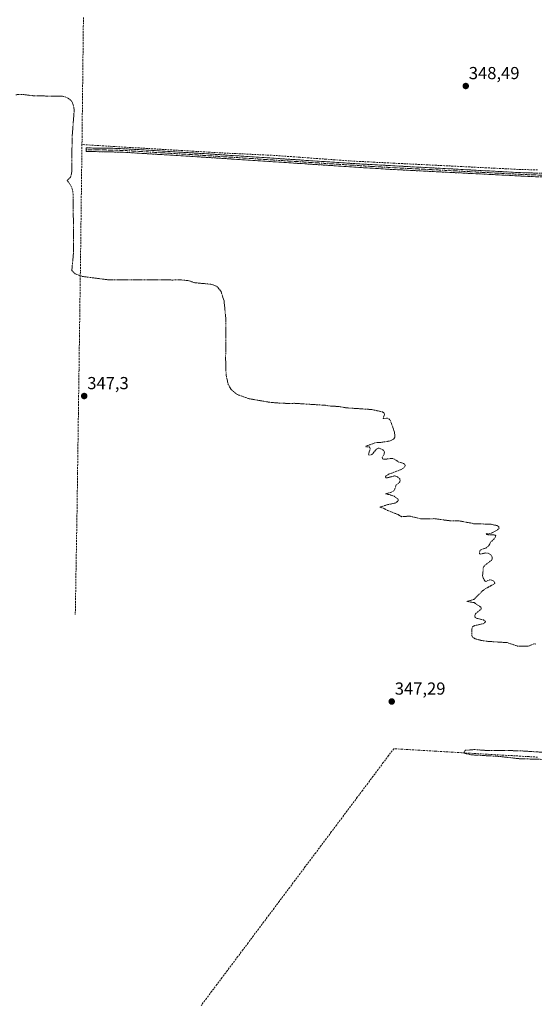
# Model space of a CAD drawing. Units: metres. Extents: x 618388 to 621860, y 4687795 to 4690167.
# Drawn here: x 619114 to 619410, y 4688804 to 4689370 of the extents above; entities that cross this region are included whole.
import ezdxf
from ezdxf.enums import TextEntityAlignment as Align

# ---------------------------------------------------------------- set-up
doc = ezdxf.new("R2010")
doc.units = ezdxf.units.M
doc.header["$MEASUREMENT"] = 0
for name, pattern in [('TRAZO_Y_PUNTO', [1, 0.5, -0.25, 0, -0.25]), ('TRAZOS', [0.75, 0.5, -0.25]), ('TRAZOSX2', [1.5, 1, -0.5])]:
    doc.linetypes.add(name, pattern=pattern)
for name, color, linetype, lineweight in [('Camino', 19, 'TRAZOSX2', 0), ('Camino Cxs', 19, 'Continuous', 0), ('Camino eje', 19, 'TRAZO_Y_PUNTO', 0), ('Carátula', 7, 'Continuous', 5), ('Corriente artificial lineal', 5, 'TRAZOSX2', 13), ('Curva de nivel auxiliar', 36, 'TRAZOS', 0), ('Punto de cota en terreno', 7, 'Continuous', 0), ('Rótulo de punto de cota en terreno', 19, 'Continuous', 0)]:
    doc.layers.add(name, color=color, linetype=linetype, lineweight=lineweight)
doc.styles.add('Arial', font='txt', dxfattribs={"height": 0.2})

# ---------------------------------------------------------------- blocks, each defined once
blk = doc.blocks.new('5PATER')
at = {"layer": 'Carátula', "linetype": 'Continuous', "lineweight": 5}
h = blk.add_hatch(color=250, dxfattribs=at)
edge = h.paths.add_edge_path()
edge.add_ellipse((0, 0.01), major_axis=(-1.33, -1.34), ratio=0.999422, start_angle=0, end_angle=360)

msp = doc.modelspace()

# ---------------------------------------------------------------- linework, layer by layer
at = {"layer": 'Camino', "color": 19, "linetype": 'TRAZOSX2', "lineweight": 0}
for points in [[(619473.91, 4689281.56), (619460.4, 4689281.01), (619453.44, 4689280.06), (619438.58, 4689279.56), (619412.23, 4689280.06), (619324.69, 4689284.53), (619316.86, 4689285.04), (619217.07, 4689291.59), (619172.74, 4689294.29), (619157.93, 4689294.57), (619152.41, 4689294.67), (619152.43, 4689295.69)], [(619152.43, 4689295.69), (619152.44, 4689296.71), (619167.8, 4689296.51), (619177.26, 4689296.08), (619220.77, 4689293.41), (619309.84, 4689287.5), (619402.32, 4689282.49), (619433.59, 4689281.63), (619447.98, 4689281.84), (619460.06, 4689283.03), (619473.41, 4689286.19)]]:
    msp.add_lwpolyline(points, dxfattribs=at)
at = {"layer": 'Camino Cxs', "color": 19, "linetype": 'Continuous', "lineweight": 0}
msp.add_polyline3d([(619412.23, 4689280.06, 348.45), (619407.37, 4689280.31, 348.45), (619402.5, 4689280.56, 348.4), (619397.64, 4689280.81, 348.41), (619392.78, 4689281.05, 348.43), (619387.91, 4689281.3, 348.41), (619383.05, 4689281.55, 348.4), (619378.19, 4689281.8, 348.41), (619373.32, 4689282.05, 348.4), (619368.46, 4689282.3, 348.42), (619363.6, 4689282.54, 348.44), (619358.73, 4689282.79, 348.45), (619353.87, 4689283.04, 348.44), (619349.01, 4689283.29, 348.46), (619344.14, 4689283.54, 348.48), (619339.28, 4689283.79, 348.45), (619334.42, 4689284.03, 348.41), (619329.55, 4689284.28, 348.33), (619324.69, 4689284.53, 348.32), (619320.78, 4689284.79, 348.38), (619316.86, 4689285.04, 348.44), (619312.11, 4689285.35, 348.45), (619307.36, 4689285.66, 348.35), (619302.6, 4689285.98, 348.32), (619297.85, 4689286.29, 348.33), (619293.1, 4689286.6, 348.3), (619288.35, 4689286.91, 348.3), (619283.6, 4689287.22, 348.27), (619278.84, 4689287.54, 348.22), (619274.09, 4689287.85, 348.16), (619269.34, 4689288.16, 348.08), (619264.59, 4689288.47, 347.94), (619259.84, 4689288.78, 347.84), (619255.09, 4689289.09, 347.83), (619250.33, 4689289.41, 347.74), (619245.58, 4689289.72, 347.64), (619240.83, 4689290.03, 347.6), (619236.08, 4689290.34, 347.59), (619231.33, 4689290.65, 347.65), (619226.57, 4689290.97, 347.63), (619221.82, 4689291.28, 347.63), (619217.07, 4689291.59, 347.63), (619212.14, 4689291.89, 347.62), (619207.22, 4689292.19, 347.61), (619202.29, 4689292.49, 347.63), (619197.37, 4689292.79, 347.68), (619192.44, 4689293.09, 347.66), (619187.52, 4689293.39, 347.63), (619182.59, 4689293.69, 347.59), (619177.67, 4689293.99, 347.56), (619172.74, 4689294.29, 347.52), (619167.8, 4689294.38, 347.45), (619162.87, 4689294.48, 347.44), (619157.93, 4689294.57, 347.56), (619155.17, 4689294.62, 347.69), (619152.41, 4689294.67, 347.83), (619152.44, 4689296.71, 347.88), (619156.28, 4689296.66, 347.68), (619160.12, 4689296.61, 347.6), (619163.96, 4689296.56, 347.58), (619167.8, 4689296.51, 347.59), (619172.53, 4689296.3, 347.62), (619177.26, 4689296.08, 347.64), (619182.09, 4689295.78, 347.65), (619186.93, 4689295.49, 347.67), (619191.76, 4689295.19, 347.69), (619196.6, 4689294.89, 347.72), (619201.43, 4689294.6, 347.68), (619206.27, 4689294.3, 347.67), (619211.1, 4689294, 347.67), (619215.94, 4689293.71, 347.68), (619220.77, 4689293.41, 347.69), (619225.72, 4689293.08, 347.69), (619230.67, 4689292.75, 347.74), (619235.62, 4689292.43, 347.73), (619240.56, 4689292.1, 347.71), (619245.51, 4689291.77, 347.73), (619250.46, 4689291.44, 347.79), (619255.41, 4689291.11, 347.88), (619260.36, 4689290.78, 347.97), (619265.31, 4689290.46, 348.07), (619270.25, 4689290.13, 348.16), (619275.2, 4689289.8, 348.21), (619280.15, 4689289.47, 348.26), (619285.1, 4689289.14, 348.32), (619290.05, 4689288.81, 348.32), (619295, 4689288.49, 348.36), (619299.94, 4689288.16, 348.39), (619304.89, 4689287.83, 348.4), (619309.84, 4689287.5, 348.44), (619314.71, 4689287.24, 348.46), (619319.57, 4689286.97, 348.44), (619324.44, 4689286.71, 348.4), (619329.31, 4689286.45, 348.4), (619334.18, 4689286.18, 348.44), (619339.04, 4689285.92, 348.48), (619343.91, 4689285.65, 348.5), (619348.78, 4689285.39, 348.5), (619353.65, 4689285.13, 348.48), (619358.51, 4689284.86, 348.49), (619363.38, 4689284.6, 348.5), (619368.25, 4689284.34, 348.49), (619373.12, 4689284.07, 348.48), (619377.98, 4689283.81, 348.5), (619382.85, 4689283.54, 348.5), (619387.72, 4689283.28, 348.5), (619392.59, 4689283.02, 348.53), (619397.45, 4689282.75, 348.5), (619402.32, 4689282.49, 348.48), (619406.79, 4689282.37, 348.58), (619411.25, 4689282.24, 348.61)], dxfattribs=at)
at = {"layer": 'Camino eje', "color": 19, "linetype": 'TRAZO_Y_PUNTO', "lineweight": 0}
msp.add_lwpolyline([(619152.43, 4689295.69), (619155.19, 4689295.64), (619162.87, 4689295.54), (619170.27, 4689295.4), (619175, 4689295.19), (619197.17, 4689293.84), (619218.92, 4689292.5), (619263.46, 4689289.55), (619313.35, 4689286.27), (619317.27, 4689286.02), (619339.63, 4689284.8), (619361.51, 4689283.69), (619379.6, 4689282.71), (619390.54, 4689282.15), (619396.33, 4689281.83), (619407.28, 4689281.28), (619415.09, 4689281.06)], dxfattribs=at)
at = {"layer": 'Corriente artificial lineal', "color": 5, "linetype": 'TRAZOSX2', "lineweight": 13}
for points in [[(619150.93, 4689371.8, 347.96), (619150.87, 4689366.92, 347.95), (619150.82, 4689362.04, 347.92), (619150.76, 4689357.17, 347.91), (619150.7, 4689352.29, 347.9), (619150.65, 4689347.41, 347.89), (619150.59, 4689342.54, 347.89), (619150.54, 4689337.66, 347.84), (619150.48, 4689332.79, 347.73), (619150.43, 4689327.91, 347.72), (619150.37, 4689323.03, 347.67), (619150.31, 4689318.16, 347.67), (619150.26, 4689313.28, 347.65), (619150.2, 4689308.4, 347.69), (619150.15, 4689303.53, 347.68), (619150.09, 4689298.65, 347.95)], [(619150.09, 4689298.65, 347.95), (619150.03, 4689293.95, 347.83), (619149.97, 4689289.26, 347.67), (619149.91, 4689284.56, 347.63), (619149.85, 4689279.86, 347.63), (619149.79, 4689275.16, 347.63), (619149.73, 4689270.47, 347.64), (619149.67, 4689265.77, 347.6), (619149.62, 4689261.07, 347.56), (619149.56, 4689256.37, 347.55), (619149.5, 4689251.68, 347.57), (619149.44, 4689246.98, 347.55), (619149.38, 4689242.28, 347.5), (619149.32, 4689237.58, 347.51), (619149.26, 4689232.89, 347.5), (619149.2, 4689228.19, 347.62), (619149.13, 4689223.25, 347.54), (619149.06, 4689218.32, 347.34), (619148.99, 4689213.38, 347.3), (619148.93, 4689208.45, 347.29), (619148.86, 4689203.51, 347.28), (619148.79, 4689198.57, 347.31), (619148.72, 4689193.64, 347.31), (619148.65, 4689188.7, 347.25), (619148.58, 4689183.77, 347.26), (619148.51, 4689178.83, 347.26), (619148.45, 4689173.89, 347.26), (619148.38, 4689168.96, 347.24), (619148.31, 4689164.02, 347.25), (619148.24, 4689159.09, 347.23), (619148.17, 4689154.15, 347.07), (619148.1, 4689149.21, 347.02), (619148.03, 4689144.28, 347.02), (619147.97, 4689139.34, 347), (619147.9, 4689134.4, 346.99), (619147.83, 4689129.47, 347), (619147.76, 4689124.53, 346.99), (619147.69, 4689119.6, 346.97), (619147.62, 4689114.66, 346.96), (619147.55, 4689109.72, 346.95), (619147.49, 4689104.79, 346.92), (619147.42, 4689099.85, 346.91), (619147.35, 4689094.92, 347.16), (619147.28, 4689089.98, 347.13), (619147.2, 4689085.22, 346.93), (619147.12, 4689080.46, 346.85), (619147.04, 4689075.71, 346.86), (619146.96, 4689070.95, 346.84), (619146.88, 4689066.19, 346.82), (619146.8, 4689061.43, 346.82), (619146.72, 4689056.68, 346.84), (619146.64, 4689051.92, 346.86), (619146.56, 4689047.16, 346.94), (619146.48, 4689042.4, 347), (619146.4, 4689037.65, 347.01), (619146.32, 4689032.89, 346.94), (619146.24, 4689028.13, 346.85)], [(619412.08, 4689284.06, 348.68), (619407.15, 4689284.19, 348.63), (619402.23, 4689284.31, 348.52), (619397.39, 4689284.55, 348.53), (619392.55, 4689284.79, 348.54), (619387.71, 4689285.04, 348.51), (619382.87, 4689285.28, 348.49), (619378.04, 4689285.52, 348.5), (619373.2, 4689285.76, 348.49), (619368.36, 4689286, 348.49), (619363.52, 4689286.25, 348.49), (619358.68, 4689286.49, 348.5), (619353.84, 4689286.73, 348.5), (619349, 4689286.97, 348.52), (619344.16, 4689287.21, 348.52), (619339.32, 4689287.46, 348.49), (619334.48, 4689287.7, 348.47), (619329.65, 4689287.94, 348.45), (619324.81, 4689288.18, 348.46), (619319.97, 4689288.42, 348.46), (619315.13, 4689288.67, 348.46), (619310.29, 4689288.91, 348.46), (619305.45, 4689289.15, 348.41), (619300.47, 4689289.51, 348.4), (619295.48, 4689289.87, 348.36), (619290.5, 4689290.24, 348.32), (619285.51, 4689290.6, 348.33), (619280.53, 4689290.96, 348.29), (619275.54, 4689291.32, 348.25), (619270.56, 4689291.69, 348.23), (619265.57, 4689292.05, 348.17), (619260.59, 4689292.41, 348.1), (619256.22, 4689292.62, 347.94), (619251.84, 4689292.83, 347.84), (619247.47, 4689293.04, 347.8), (619243.09, 4689293.24, 347.78), (619238.72, 4689293.45, 347.79), (619234.34, 4689293.66, 347.79), (619229.97, 4689293.87, 347.76), (619225.27, 4689294.15, 347.72), (619220.57, 4689294.43, 347.7), (619215.87, 4689294.71, 347.7), (619211.17, 4689294.99, 347.69), (619206.48, 4689295.28, 347.69), (619201.78, 4689295.56, 347.7), (619197.08, 4689295.84, 347.73), (619192.38, 4689296.12, 347.71), (619187.68, 4689296.4, 347.7), (619182.98, 4689296.68, 347.69), (619178.28, 4689296.96, 347.68), (619173.58, 4689297.24, 347.67), (619168.89, 4689297.53, 347.66), (619164.19, 4689297.81, 347.66), (619159.49, 4689298.09, 347.68), (619154.79, 4689298.37, 347.8), (619150.09, 4689298.65, 347.95)], [(619412.12, 4688946.38, 347.42), (619407.26, 4688946.67, 347.43), (619402.39, 4688946.95, 347.45), (619397.53, 4688947.24, 347.45), (619392.67, 4688947.52, 347.51), (619387.8, 4688947.8, 347.56), (619382.94, 4688948.09, 347.58), (619378.07, 4688948.37, 347.54), (619373.21, 4688948.66, 347.47), (619368.34, 4688948.94, 347.49), (619363.48, 4688949.23, 347.43), (619358.62, 4688949.51, 347.37), (619353.75, 4688949.8, 347.34), (619348.89, 4688950.08, 347.33), (619344.02, 4688950.37, 347.33), (619339.16, 4688950.65, 347.33), (619334.29, 4688950.94, 347.35), (619329.43, 4688951.22, 347.36), (619326.44, 4688947.23, 347.3), (619323.44, 4688943.24, 347.3), (619320.45, 4688939.25, 347.31), (619317.46, 4688935.26, 347.27), (619314.46, 4688931.27, 347.26), (619311.47, 4688927.28, 347.26), (619308.48, 4688923.3, 347.24), (619305.49, 4688919.31, 347.27), (619302.49, 4688915.32, 347.28), (619299.5, 4688911.33, 347.27), (619296.51, 4688907.34, 347.25), (619293.51, 4688903.35, 347.22), (619290.52, 4688899.36, 347.25), (619287.53, 4688895.37, 347.14), (619284.53, 4688891.38, 347.15), (619281.54, 4688887.39, 347.18), (619278.55, 4688883.4, 347.19), (619275.55, 4688879.41, 347.32), (619272.56, 4688875.42, 347.23), (619269.57, 4688871.43, 347.11), (619266.58, 4688867.45, 347.09), (619263.58, 4688863.46, 347.07), (619260.59, 4688859.47, 347.07), (619257.6, 4688855.48, 347.12), (619254.6, 4688851.49, 347.1), (619251.61, 4688847.5, 347.13), (619248.62, 4688843.51, 347.07), (619245.62, 4688839.52, 347.02), (619242.63, 4688835.53, 347.01), (619239.64, 4688831.54, 347), (619236.64, 4688827.55, 347.01), (619233.65, 4688823.56, 347.02), (619230.66, 4688819.57, 347), (619227.66, 4688815.58, 346.93), (619224.67, 4688811.6, 346.89), (619221.68, 4688807.61, 346.86), (619218.69, 4688803.62, 346.89)]]:
    msp.add_polyline3d(points, dxfattribs=at)
at = {"layer": 'Curva de nivel auxiliar', "color": 36, "linetype": 'TRAZOS', "lineweight": 0}
for points in [[(619112.05, 4689327.31, 347.5), (619115.96, 4689327.48, 347.5), (619122.54, 4689326.66, 347.5), (619138.91, 4689326.42, 347.5), (619140.84, 4689325.95, 347.5), (619142.58, 4689325.01, 347.5), (619144.01, 4689323.7, 347.5), (619144.89, 4689322.06, 347.5), (619145.49, 4689319.57, 347.5), (619145.55, 4689317.54, 347.5), (619144.39, 4689302.48, 347.5), (619144.26, 4689282.92, 347.5), (619143.55, 4689279.91, 347.5), (619141.48, 4689277.95, 347.5), (619142.93, 4689276.29, 347.5), (619144.08, 4689274.35, 347.5), (619144.64, 4689272.63, 347.5), (619144.99, 4689269.97, 347.5), (619145.31, 4689237.22, 347.5), (619144.23, 4689226.27, 347.5), (619146.04, 4689224.39, 347.5), (619150.27, 4689222.8, 347.5), (619164.81, 4689220.95, 347.5), (619198.98, 4689220.85, 347.5), (619202.14, 4689220.73, 347.5), (619205.83, 4689220.93, 347.5), (619211.78, 4689220.32, 347.5), (619214.54, 4689219.29, 347.5), (619216.09, 4689219.09, 347.5), (619224.84, 4689218.25, 347.5), (619227.73, 4689217.05, 347.5), (619230.07, 4689214.27, 347.5), (619231.83, 4689208.67, 347.5), (619232.87, 4689198.23, 347.5), (619232.73, 4689174.94, 347.5), (619232.99, 4689166.23, 347.5), (619234.12, 4689160.92, 347.5), (619235.91, 4689157.73, 347.5), (619239.47, 4689154.87, 347.5), (619246.17, 4689152.51, 347.5), (619258.09, 4689150.45, 347.5), (619261.99, 4689150.08, 347.5), (619269.23, 4689149.73, 347.5), (619272.26, 4689149.87, 347.5), (619289.6, 4689148.76, 347.5), (619293.86, 4689148.17, 347.5), (619297.3, 4689148.08, 347.5), (619302.44, 4689147.22, 347.5), (619316.87, 4689146.27, 347.5), (619322.99, 4689144.89, 347.5), (619323.73, 4689144.42, 347.5), (619324.11, 4689143.51, 347.5), (619323.29, 4689141.07, 347.5), (619325.84, 4689141.26, 347.5), (619326.85, 4689140.76, 347.5), (619327.56, 4689139.78, 347.5), (619329.89, 4689133.22, 347.5), (619330.06, 4689130.28, 347.5), (619329.24, 4689129.18, 347.5), (619327.35, 4689128.22, 347.5), (619322.55, 4689127.42, 347.5), (619319.33, 4689127.28, 347.5), (619313.62, 4689125.3, 347.5), (619313.35, 4689124.86, 347.5), (619315.35, 4689124.89, 347.5), (619315.93, 4689123.9, 347.5), (619314.88, 4689120.27, 347.5), (619315.67, 4689120.05, 347.5), (619316.9, 4689120.44, 347.5), (619319.45, 4689123.49, 347.5), (619320.42, 4689124.03, 347.5), (619321.09, 4689124.03, 347.5), (619323.23, 4689123.18, 347.5), (619324.15, 4689122.03, 347.5), (619323.9, 4689120.67, 347.5), (619322.79, 4689118.68, 347.5), (619323.08, 4689117.83, 347.5), (619324.14, 4689117.65, 347.5), (619327.75, 4689118.1, 347.5), (619329.48, 4689117.99, 347.5), (619331.97, 4689116.24, 347.5), (619335.13, 4689115.22, 347.5), (619335.85, 4689114.66, 347.5), (619336.02, 4689113.97, 347.5), (619335.3, 4689112.84, 347.5), (619333.77, 4689111.8, 347.5), (619326.44, 4689109.03, 347.5), (619325.04, 4689108.13, 347.5), (619324.64, 4689107.49, 347.5), (619324.8, 4689107.01, 347.5), (619325.4, 4689106.94, 347.5), (619329.95, 4689108.12, 347.5), (619331.58, 4689107.53, 347.5), (619332.9, 4689106.42, 347.5), (619333.1, 4689105.53, 347.5), (619332.88, 4689104.78, 347.5), (619332.12, 4689103.82, 347.5), (619330.77, 4689102.95, 347.5), (619330.08, 4689100.54, 347.5), (619329.44, 4689099.57, 347.5), (619328.12, 4689098.79, 347.5), (619324.63, 4689097.83, 347.5), (619327.84, 4689097.12, 347.5), (619329.6, 4689096.41, 347.5), (619331.73, 4689094.86, 347.5), (619332.05, 4689094.18, 347.5), (619331.87, 4689093.52, 347.5), (619330.32, 4689092.51, 347.5), (619326.09, 4689091.62, 347.5), (619321.45, 4689090.11, 347.5), (619323.62, 4689089.49, 347.5), (619325.89, 4689088.2, 347.5), (619331.93, 4689085.86, 347.5), (619334.01, 4689084.64, 347.5), (619338.51, 4689084.99, 347.5), (619345.28, 4689083.38, 347.5), (619352.57, 4689083.52, 347.5), (619362.05, 4689082.29, 347.5), (619367.13, 4689082.25, 347.5), (619375.55, 4689080.64, 347.5), (619385.4, 4689080.29, 347.5), (619388.92, 4689079.5, 347.5), (619389.83, 4689078.95, 347.5), (619390.01, 4689077.94, 347.5), (619388.84, 4689076.86, 347.5), (619385.48, 4689075.13, 347.5), (619384.03, 4689074.81, 347.5), (619382.69, 4689074.91, 347.5), (619382.9, 4689074.49, 347.5), (619383.68, 4689074.29, 347.5), (619387.73, 4689074.1, 347.5), (619388.09, 4689073.71, 347.5), (619388, 4689073.07, 347.5), (619387.26, 4689071.96, 347.5), (619385.36, 4689070.2, 347.5), (619383.97, 4689067.78, 347.5), (619382.3, 4689066.61, 347.5), (619379.07, 4689065.4, 347.5), (619378.75, 4689063.83, 347.5), (619378.77, 4689063.29, 347.5), (619379.11, 4689063.1, 347.5), (619381.99, 4689063.78, 347.5), (619383.71, 4689063.73, 347.5), (619385.2, 4689062.71, 347.5), (619386.1, 4689061.45, 347.5), (619386.17, 4689060.61, 347.5), (619385.57, 4689059.48, 347.5), (619382.08, 4689056.89, 347.5), (619380.98, 4689055.66, 347.5), (619380.53, 4689050.72, 347.5), (619380.92, 4689049.25, 347.5), (619382, 4689047.52, 347.5), (619382.49, 4689047.41, 347.5), (619384.47, 4689048.27, 347.5), (619385.95, 4689048.23, 347.5), (619387.23, 4689047.31, 347.5), (619387.67, 4689046.3, 347.5), (619381.23, 4689042.65, 347.5), (619375.51, 4689037.09, 347.5), (619371.44, 4689035.94, 347.5), (619375.6, 4689035.25, 347.5), (619379.58, 4689032.57, 347.5), (619379.78, 4689031.56, 347.5), (619376.55, 4689028.86, 347.5), (619376.08, 4689027.81, 347.5), (619376.16, 4689027.03, 347.5), (619377.16, 4689026.2, 347.5), (619381.13, 4689025.3, 347.5), (619382.19, 4689024.5, 347.5), (619381.98, 4689023.92, 347.5), (619380.91, 4689023.13, 347.5), (619375.91, 4689021.99, 347.5), (619374.78, 4689021.34, 347.5), (619374.28, 4689019.97, 347.5), (619374.31, 4689016.24, 347.5), (619374.81, 4689015.41, 347.5), (619376.1, 4689014.5, 347.5), (619379.56, 4689013.54, 347.5), (619383.59, 4689012.95, 347.5), (619394.72, 4689012.21, 347.5), (619400.55, 4689010.27, 347.5), (619406.79, 4689010.2, 347.5), (619409.97, 4689011.49, 347.5), (619411.12, 4689011.44, 347.5)], [(619416.81, 4688949.06, 347.5), (619400.92, 4688950.1, 347.5), (619383.83, 4688950.12, 347.5), (619376.21, 4688950.74, 347.5), (619370.69, 4688950.3, 347.5), (619369.87, 4688949.52, 347.5), (619370.37, 4688948.53, 347.5), (619373.83, 4688947.72, 347.5), (619389.63, 4688946.83, 347.5), (619401.62, 4688945.49, 347.5), (619425.38, 4688944.77, 347.5)]]:
    msp.add_polyline3d(points, dxfattribs=at)

# ---------------------------------------------------------------- block references
at = {"layer": 'Punto de cota en terreno', "linetype": 'Continuous', "lineweight": 0}
for p in [(619370.86, 4689332.31, 348.49), (619151.38, 4689154.03, 347.3), (619328.27, 4688978.37, 347.29)]:
    msp.add_blockref('5PATER', p, dxfattribs=at)

# ---------------------------------------------------------------- texts
at = {"layer": 'Rótulo de punto de cota en terreno', "color": 19, "linetype": 'Continuous', "lineweight": 0, "style": 'Arial'}
for s, p in [('348,49', (619372.62, 4689334.07)), ('347,3', (619153.14, 4689155.79)), ('347,29', (619330.03, 4688980.13))]:
    msp.add_text(s, height=7, dxfattribs=at).set_placement(p, align=Align.BOTTOM_LEFT)

doc.saveas('drawing.dxf')
